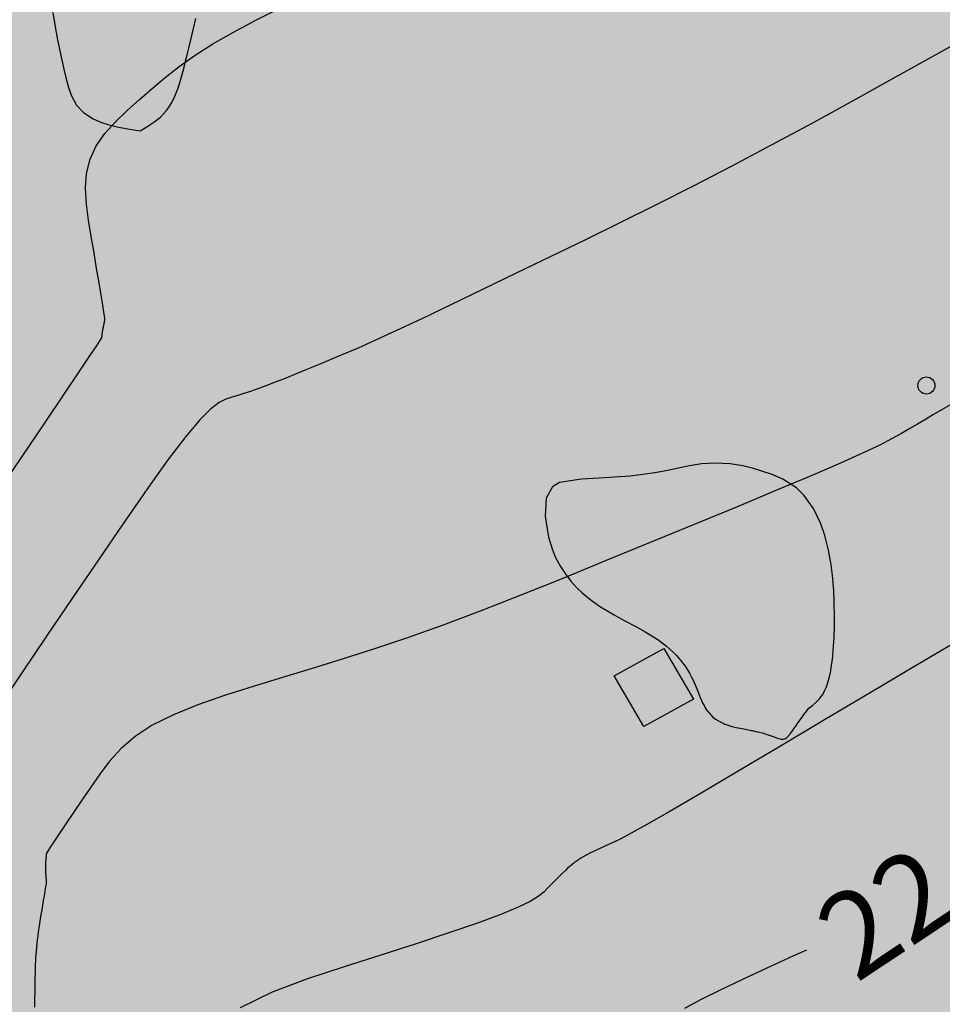
# Model space of a CAD drawing. Units: metres. Extents: x 580643 to 580998, y 4795789 to 4796042.
# Drawn here: x 580751 to 580759, y 4795954 to 4795962 of the extents above; entities that cross this region are included whole.
import ezdxf

# ---------------------------------------------------------------- set-up
doc = ezdxf.new("R2010")
doc.units = ezdxf.units.M
for name, color, linetype in [('020104', 34, 'Continuous'), ('020204', 9, 'Continuous'), ('020307', 24, 'Continuous'), ('070105', 6, 'Continuous'), ('100104', 9, 'Continuous'), ('990504', 63, 'Continuous')]:
    doc.layers.add(name, color=color, linetype=linetype)
doc.layers.add('020105', color=24, linetype='Continuous', lineweight=30)
doc.styles.add('ARIALI', font='ARIALI.TTF', dxfattribs={"height": 1})

# ---------------------------------------------------------------- blocks, each defined once
blk = doc.blocks.new('COTAPU')
blk.add_circle((0, 0), 0.075)

msp = doc.modelspace()

# ---------------------------------------------------------------- hatches: boundary and pattern name
at = {"layer": '990504'}
msp.add_hatch(color=256, dxfattribs=at).paths.add_polyline_path([(580769.3552, 4795977.7667), (580771.6834, 4795977.2886), (580773.2443, 4795976.4066), (580774.3023, 4795976.0226), (580775.3053, 4795975.5276), (580775.8612, 4795975.3636), (580776.8082, 4795974.9786), (580777.9792, 4795974.2615), (580779.0381, 4795973.5445), (580780.0431, 4795972.5486), (580780.435, 4795972.1056), (580782.2249, 4795969.6126), (580782.5619, 4795968.9476), (580782.8979, 4795968.4486), (580783.1229, 4795967.8386), (580783.4618, 4795966.6726), (580783.4648, 4795966.1167), (580783.4118, 4795965.4497), (580783.2478, 4795964.9487), (580783.1388, 4795964.4477), (580782.9198, 4795963.8357), (580782.5888, 4795963.2778), (580782.1468, 4795962.7758), (580781.2608, 4795961.9378), (580778.6548, 4795960.5359), (580778.1008, 4795960.1999), (580777.4909, 4795959.919), (580776.9919, 4795959.75), (580775.8269, 4795959.133), (580774.8299, 4795958.4611), (580773.7779, 4795957.6221), (580773.2799, 4795957.1751), (580772.8369, 4795956.6732), (580771.2919, 4795954.3863), (580770.3549, 4795952.7143), (580769.8029, 4795951.8224), (580769.2529, 4795950.7084), (580768.5899, 4795949.8164), (580768.3139, 4795949.3145), (580767.6519, 4795948.3665), (580767.2649, 4795947.9195), (580766.3799, 4795947.0266), (580765.9369, 4795946.7466), (580763.218, 4795945.6777), (580762.719, 4795945.5087), (580762.163, 4795945.3947), (580761.608, 4795945.2247), (580759.999, 4795944.5508), (580759.5, 4795944.3808), (580759.057, 4795944.0458), (580758.172, 4795943.2079), (580756.849, 4795940.756), (580756.19, 4795939.141), (580755.808, 4795937.6381), (580755.755, 4795937.1381), (580755.646, 4795936.6371), (580755.481, 4795936.1911), (580755.208, 4795935.1901), (580754.987, 4795934.8552), (580754.767, 4795934.3542), (580754.38, 4795933.9632), (580753.549, 4795933.5142), (580753.048, 4795933.5122), (580752.047, 4795933.6183), (580751.435, 4795933.7823), (580750.8791, 4795933.8353), (580750.4331, 4795934.1113), (580748.5352, 4795935.8253), (580747.8632, 4795936.9333), (580747.6382, 4795937.3772), (580747.6352, 4795937.9332), (580747.5782, 4795938.3222), (580747.6873, 4795938.8782), (580748.1263, 4795940.0472), (580748.2343, 4795940.6041), (580748.4543, 4795941.1051), (580748.5083, 4795941.5501), (580748.4503, 4795942.0501), (580748.3363, 4795942.5501), (580748.2243, 4795942.8271), (580747.8883, 4795943.2141), (580746.6614, 4795944.2091), (580745.1005, 4795945.0361), (580744.0975, 4795945.6421), (580742.8136, 4795946.8591), (580742.0866, 4795947.6891), (580741.5816, 4795948.6871), (580741.4686, 4795949.187), (580741.1877, 4795949.686), (580740.9627, 4795950.352), (580740.6797, 4795951.407), (580740.3997, 4795951.85), (580740.1748, 4795952.349), (580739.8388, 4795952.792), (580739.3378, 4795953.068), (580738.8918, 4795953.399), (580738.4458, 4795953.564), (580738.1119, 4795953.6589), (580737.6041, 4795953.9925), (580737.4244, 4795954.8517), (580737.5908, 4795955.7383), (580737.8863, 4795956.6428), (580738.5159, 4795958.1532), (580739.2923, 4795959.7688), (580739.9861, 4795961.1109), (580740.8317, 4795962.6704), (580741.6453, 4795964.0861), (580742.4636, 4795965.4082), (580743.5948, 4795967.0576), (580744.6451, 4795968.4022), (580745.9111, 4795969.7883), (580747.0618, 4795970.8323), (580747.9823, 4795971.524), (580749.7587, 4795972.5294), (580751.4647, 4795973.1967), (580752.8116, 4795973.5878), (580754.1828, 4795973.9043), (580756.0895, 4795974.2642), (580758.1675, 4795974.6242), (580759.9947, 4795974.9788), (580761.5441, 4795975.3492), (580762.8874, 4795975.7254), (580764.461, 4795976.2227), (580766.3517, 4795976.8855), (580768.2836, 4795977.6146)])

# ---------------------------------------------------------------- linework, layer by layer
at = {"layer": '020104', "flags": 128}
for points, elevation in [([(580750.5676, 4795958.3156), (580750.7886, 4795958.6426), (580750.9916, 4795958.9416), (580751.1656, 4795959.2006), (580751.3036, 4795959.4045), (580751.3986, 4795959.5455), (580751.4556, 4795959.6325), (580751.4856, 4795959.6785), (580751.4966, 4795959.6975), (580751.4986, 4795959.7025), (580751.4986, 4795959.7055), (580751.4986, 4795959.7085), (580751.4996, 4795959.7115), (580751.4996, 4795959.7145), (580751.5006, 4795959.7175), (580751.5006, 4795959.7205), (580751.5006, 4795959.7235), (580751.5006, 4795959.7265), (580751.5016, 4795959.7295), (580751.5016, 4795959.7325), (580751.5016, 4795959.7355), (580751.5026, 4795959.7385), (580751.5026, 4795959.7415), (580751.5026, 4795959.7445), (580751.5036, 4795959.7475), (580751.5036, 4795959.7505), (580751.5046, 4795959.7535), (580751.5046, 4795959.7565), (580751.5056, 4795959.7595), (580751.5056, 4795959.7625), (580751.5066, 4795959.7655), (580751.5076, 4795959.7685), (580751.5076, 4795959.7715), (580751.5086, 4795959.7745), (580751.5086, 4795959.7775), (580751.5096, 4795959.7805), (580751.5106, 4795959.7835), (580751.5106, 4795959.7865), (580751.5116, 4795959.7895), (580751.5116, 4795959.7925), (580751.5126, 4795959.7955), (580751.5126, 4795959.7985), (580751.5136, 4795959.8015), (580751.5136, 4795959.8045), (580751.5146, 4795959.8075), (580751.5146, 4795959.8105), (580751.5156, 4795959.8135), (580751.5166, 4795959.8165), (580751.5166, 4795959.8195), (580751.5176, 4795959.8225), (580751.5176, 4795959.8255), (580751.5186, 4795959.8285), (580751.5196, 4795959.8315), (580751.5196, 4795959.8345), (580751.5206, 4795959.8375), (580751.5206, 4795959.8405), (580751.5216, 4795959.8435), (580751.5226, 4795959.8465), (580751.5226, 4795959.8495), (580751.5236, 4795959.8525), (580751.5246, 4795959.8565), (580751.5236, 4795959.8655), (580751.5206, 4795959.8865), (580751.5156, 4795959.9245), (580751.5056, 4795959.9845), (580751.4916, 4795960.0715), (580751.4736, 4795960.1805), (580751.4516, 4795960.3075), (580751.4286, 4795960.4445), (580751.4046, 4795960.5875), (580751.3806, 4795960.7315), (580751.3626, 4795960.8735), (580751.3546, 4795961.0125), (580751.3636, 4795961.1445), (580751.3936, 4795961.2695), (580751.4486, 4795961.3855), (580751.5246, 4795961.4945), (580751.6176, 4795961.5965), (580751.7216, 4795961.6965), (580751.8296, 4795961.7935), (580751.9406, 4795961.8905), (580752.0556, 4795961.9875), (580752.1796, 4795962.0854), (580752.3186, 4795962.1844), (580752.4756, 4795962.2854), (580752.6556, 4795962.3884), (580752.8536, 4795962.4924), (580753.0656, 4795962.5974)], 20.5), ([(580759.2714, 4795962.4273), (580758.8894, 4795962.2143), (580758.5074, 4795962.0023), (580758.1284, 4795961.7923), (580757.7555, 4795961.5873), (580757.3925, 4795961.3914), (580757.0415, 4795961.2044), (580756.7045, 4795961.0304), (580756.3805, 4795960.8664), (580756.0655, 4795960.7104), (580755.7565, 4795960.5594), (580755.4505, 4795960.4114), (580755.1465, 4795960.2644), (580754.8505, 4795960.1214), (580754.5705, 4795959.9865), (580754.3155, 4795959.8645), (580754.0925, 4795959.7595), (580753.9075, 4795959.6745), (580753.7545, 4795959.6065), (580753.6265, 4795959.5515), (580753.5155, 4795959.5045), (580753.4115, 4795959.4615), (580753.3095, 4795959.4195), (580753.2095, 4795959.3785), (580753.1135, 4795959.3395), (580753.0245, 4795959.3045), (580752.9425, 4795959.2725), (580752.8705, 4795959.2465), (580752.8065, 4795959.2245), (580752.7485, 4795959.2055), (580752.6945, 4795959.1895), (580752.6425, 4795959.1735), (580752.5895, 4795959.1555), (580752.5295, 4795959.1255), (580752.4555, 4795959.0685), (580752.3606, 4795958.9735), (580752.2366, 4795958.8275), (580752.0796, 4795958.6205), (580751.8946, 4795958.3616), (580751.6876, 4795958.0646), (580751.4675, 4795957.7416), (580751.2395, 4795957.4056), (580751.0115, 4795957.0696), (580750.7935, 4795956.7466), (580750.5935, 4795956.4506)], 21), ([(580758.9794, 4795959.1114), (580758.8994, 4795959.0654), (580758.8234, 4795959.0214), (580758.7514, 4795958.9784), (580758.6814, 4795958.9374), (580758.6124, 4795958.8964), (580758.5414, 4795958.8544), (580758.4574, 4795958.8084), (580758.3484, 4795958.7524), (580758.2014, 4795958.6824), (580758.0024, 4795958.5934), (580757.7444, 4795958.4824), (580757.4344, 4795958.3514), (580757.0874, 4795958.2065), (580756.7134, 4795958.0525), (580756.3274, 4795957.8935), (580755.9404, 4795957.7345), (580755.5584, 4795957.5785), (580755.1864, 4795957.4295), (580754.8294, 4795957.2895), (580754.4935, 4795957.1625), (580754.1815, 4795957.0515), (580753.8905, 4795956.9536), (580753.6145, 4795956.8656), (580753.3485, 4795956.7836), (580753.0885, 4795956.7056), (580752.8295, 4795956.6276), (580752.5785, 4795956.5476), (580752.3425, 4795956.4656), (580752.1275, 4795956.3776), (580751.9415, 4795956.2846), (580751.7895, 4795956.1856), (580751.6665, 4795956.0796), (580751.5655, 4795955.9686), (580751.4795, 4795955.8556), (580751.4005, 4795955.7406), (580751.3225, 4795955.6266), (580751.2485, 4795955.5167), (580751.1805, 4795955.4157), (580751.1215, 4795955.3287), (580751.0755, 4795955.2597), (580751.0435, 4795955.2117), (580751.0245, 4795955.1827), (580751.0145, 4795955.1667), (580751.0105, 4795955.1597), (580751.0095, 4795955.1567), (580751.0095, 4795955.1557), (580751.0095, 4795955.1537), (580751.0085, 4795955.1517), (580751.0085, 4795955.1507), (580751.0085, 4795955.1487), (580751.0085, 4795955.1467), (580751.0085, 4795955.1457), (580751.0075, 4795955.1437), (580751.0075, 4795955.1417), (580751.0075, 4795955.1407), (580751.0075, 4795955.1387), (580751.0075, 4795955.1367), (580751.0065, 4795955.1357), (580751.0065, 4795955.1337), (580751.0065, 4795955.1327), (580751.0065, 4795955.1307), (580751.0065, 4795955.1287), (580751.0065, 4795955.1277), (580751.0055, 4795955.1257), (580751.0055, 4795955.1237), (580751.0055, 4795955.1227), (580751.0055, 4795955.1207), (580751.0055, 4795955.1187), (580751.0055, 4795955.1177), (580751.0045, 4795955.1157), (580751.0045, 4795955.1137), (580751.0045, 4795955.1127), (580751.0045, 4795955.1107), (580751.0045, 4795955.1087), (580751.0045, 4795955.1077), (580751.0045, 4795955.1057), (580751.0045, 4795955.1047), (580751.0035, 4795955.1027), (580751.0035, 4795955.1007), (580751.0035, 4795955.0997), (580751.0035, 4795955.0977), (580751.0035, 4795955.0957), (580751.0035, 4795955.0947), (580751.0035, 4795955.0927), (580751.0035, 4795955.0907), (580751.0035, 4795955.0897), (580751.0025, 4795955.0877), (580751.0025, 4795955.0867), (580751.0025, 4795955.0847), (580751.0025, 4795955.0827), (580751.0025, 4795955.0817), (580751.0025, 4795955.0797), (580751.0025, 4795955.0777), (580751.0025, 4795955.0767), (580751.0025, 4795955.0747), (580751.0025, 4795955.0727), (580751.0025, 4795955.0717), (580751.0015, 4795955.0697), (580751.0015, 4795955.0687), (580751.0015, 4795955.0667), (580751.0015, 4795955.0647), (580751.0015, 4795955.0637), (580751.0015, 4795955.0617), (580751.0015, 4795955.0597), (580751.0015, 4795955.0587), (580751.0015, 4795955.0567), (580751.0015, 4795955.0547), (580751.0015, 4795955.0537), (580751.0015, 4795955.0517), (580751.0015, 4795955.0507), (580751.0015, 4795955.0487), (580751.0015, 4795955.0467), (580751.0015, 4795955.0457), (580751.0015, 4795955.0437), (580751.0015, 4795955.0417), (580751.0015, 4795955.0407), (580751.0015, 4795955.0387), (580751.0015, 4795955.0377), (580751.0015, 4795955.0357), (580751.0015, 4795955.0337), (580751.0015, 4795955.0327), (580751.0015, 4795955.0307), (580751.0015, 4795955.0297), (580751.0015, 4795955.0277), (580751.0015, 4795955.0257), (580751.0015, 4795955.0247), (580751.0015, 4795955.0227), (580751.0015, 4795955.0207), (580751.0015, 4795955.0197), (580751.0015, 4795955.0177), (580751.0015, 4795955.0167), (580751.0015, 4795955.0147), (580751.0015, 4795955.0127), (580751.0015, 4795955.0117), (580751.0015, 4795955.0097), (580751.0015, 4795955.0087), (580751.0015, 4795955.0067), (580751.0015, 4795955.0047), (580751.0015, 4795955.0037), (580751.0015, 4795955.0017), (580751.0015, 4795954.9997), (580751.0015, 4795954.9987), (580751.0015, 4795954.9967), (580751.0015, 4795954.9957), (580751.0015, 4795954.9937), (580751.0025, 4795954.9917), (580751.0025, 4795954.9907), (580751.0025, 4795954.9887), (580751.0025, 4795954.9877), (580751.0025, 4795954.9857), (580751.0025, 4795954.9837), (580751.0025, 4795954.9827), (580751.0025, 4795954.9807), (580751.0025, 4795954.9797), (580751.0025, 4795954.9777), (580751.0025, 4795954.9757), (580751.0025, 4795954.9747), (580751.0035, 4795954.9727), (580751.0035, 4795954.9717), (580751.0035, 4795954.9697), (580751.0035, 4795954.9677), (580751.0035, 4795954.9667), (580751.0035, 4795954.9647), (580751.0035, 4795954.9637), (580751.0035, 4795954.9617), (580751.0035, 4795954.9597), (580751.0045, 4795954.9587), (580751.0045, 4795954.9567), (580751.0045, 4795954.9557), (580751.0045, 4795954.9537), (580751.0045, 4795954.9527), (580751.0045, 4795954.9507), (580751.0045, 4795954.9487), (580751.0055, 4795954.9477), (580751.0055, 4795954.9457), (580751.0055, 4795954.9447), (580751.0055, 4795954.9427), (580751.0055, 4795954.9407), (580751.0055, 4795954.9397), (580751.0055, 4795954.9377), (580751.0065, 4795954.9367), (580751.0065, 4795954.9347), (580751.0065, 4795954.9337), (580751.0065, 4795954.9317), (580751.0065, 4795954.9297), (580751.0075, 4795954.9287), (580751.0075, 4795954.9267), (580751.0075, 4795954.9257), (580751.0075, 4795954.9237), (580751.0075, 4795954.9227), (580751.0075, 4795954.9207), (580751.0085, 4795954.9187), (580751.0085, 4795954.9177), (580751.0085, 4795954.9157), (580751.0085, 4795954.9147), (580751.0085, 4795954.9127), (580751.0085, 4795954.9087), (580751.0085, 4795954.9027), (580751.0065, 4795954.8917), (580751.0035, 4795954.8737), (580750.9995, 4795954.8487), (580750.9945, 4795954.8177), (580750.9885, 4795954.7817), (580750.9815, 4795954.7427), (580750.9745, 4795954.7017), (580750.9675, 4795954.6607), (580750.9605, 4795954.6197), (580750.9535, 4795954.5797), (580750.9475, 4795954.5407), (580750.9415, 4795954.5027), (580750.9365, 4795954.4667), (580750.9325, 4795954.4307), (580750.9285, 4795954.3967), (580750.9255, 4795954.3627), (580750.9215, 4795954.3297), (580750.9185, 4795954.2927), (580750.9145, 4795954.2397), (580750.9115, 4795954.1517), (580750.9075, 4795954.0117), (580750.9035, 4795953.8037)], 21.5), ([(580759.1333, 4795957.0854), (580758.6993, 4795956.8295), (580758.2783, 4795956.5785), (580757.8613, 4795956.3315), (580757.4593, 4795956.0925), (580757.0873, 4795955.8725), (580756.7604, 4795955.6795), (580756.4934, 4795955.5235), (580756.2964, 4795955.4105), (580756.1594, 4795955.3346), (580756.0674, 4795955.2856), (580756.0064, 4795955.2546), (580755.9594, 4795955.2336), (580755.9154, 4795955.2136), (580755.8724, 4795955.1936), (580755.8324, 4795955.1756), (580755.7954, 4795955.1576), (580755.7634, 4795955.1416), (580755.7374, 4795955.1276), (580755.7154, 4795955.1146), (580755.6974, 4795955.1026), (580755.6824, 4795955.0916), (580755.6674, 4795955.0816), (580755.6534, 4795955.0706), (580755.6384, 4795955.0586), (580755.6214, 4795955.0456), (580755.6024, 4795955.0286), (580755.5804, 4795955.0076), (580755.5544, 4795954.9826), (580755.5244, 4795954.9536), (580755.4934, 4795954.9216), (580755.4594, 4795954.8876), (580755.4254, 4795954.8526), (580755.3894, 4795954.8166), (580755.3414, 4795954.7786), (580755.2704, 4795954.7346), (580755.1654, 4795954.6826), (580755.0124, 4795954.6196), (580754.8064, 4795954.5436), (580754.5524, 4795954.4566), (580754.2644, 4795954.3616), (580753.9534, 4795954.2616), (580753.6304, 4795954.1586), (580753.3084, 4795954.0527), (580752.9984, 4795953.9357), (580752.7144, 4795953.7957)], 22)]:
    msp.add_lwpolyline(points, dxfattribs=dict(at, elevation=elevation))
at = {"layer": '020105', "elevation": 22.5, "flags": 128}
msp.add_lwpolyline([(580757.7047, 4795954.3059), (580757.5843, 4795954.2516), (580757.3553, 4795954.1476), (580757.1393, 4795954.0476), (580756.9423, 4795953.9536), (580756.7713, 4795953.8676), (580756.6303, 4795953.7916)], dxfattribs=at)
at = {"layer": '070105'}
msp.add_polyline3d([(580756.4477, 4795956.96, 21.7665), (580756.7074, 4795956.5135, 21.8534), (580756.2704, 4795956.2745, 21.8764), (580756.0107, 4795956.721, 21.7895)], close=True, dxfattribs=at)
at = {"layer": '100104'}
msp.add_polyline3d([(580751.0668, 4795962.5606, 20.2264), (580751.0897, 4795962.4181, 20.2538), (580751.1077, 4795962.3207, 20.2735), (580751.1274, 4795962.2225, 20.2937), (580751.1624, 4795962.0612, 20.3271), (580751.1793, 4795961.9886, 20.3419), (580751.2034, 4795961.9012, 20.3594), (580751.231, 4795961.8264, 20.3737), (580751.2749, 4795961.7457, 20.3881), (580751.3354, 4795961.6787, 20.3981), (580751.4196, 4795961.6236, 20.4036), (580751.493, 4795961.5924, 20.4048), (580751.5493, 4795961.5745, 20.4044), (580751.6311, 4795961.5545, 20.4025), (580751.7097, 4795961.5394, 20.3997), (580751.7629, 4795961.5306, 20.3975), (580751.8346, 4795961.5195, 20.3944), (580751.8943, 4795961.5546, 20.3995), (580751.9548, 4795961.5937, 20.4041), (580752.0129, 4795961.6393, 20.407), (580752.0666, 4795961.6969, 20.4069), (580752.0838, 4795961.7206, 20.4058), (580752.1082, 4795961.7602, 20.4032), (580752.1337, 4795961.8102, 20.3985), (580752.1653, 4795961.8885, 20.3886), (580752.1802, 4795961.9329, 20.3819), (580752.1988, 4795961.9949, 20.371), (580752.2097, 4795962.0342, 20.3633), (580752.2216, 4795962.0787, 20.3538), (580752.2354, 4795962.1328, 20.3414), (580752.2486, 4795962.1867, 20.3285), (580752.2627, 4795962.2457, 20.3143), (580752.28, 4795962.3195, 20.2969), (580752.304, 4795962.4196, 20.2758), (580752.3259, 4795962.5066, 20.2613)], dxfattribs=at)
msp.add_polyline3d([(580755.4005, 4795958.1251, 20.4513), (580755.4299, 4795957.9399, 20.4899), (580755.4654, 4795957.8285, 20.5165), (580755.4934, 4795957.7633, 20.5331), (580755.5361, 4795957.6837, 20.5544), (580755.5778, 4795957.6198, 20.5721), (580755.628, 4795957.555, 20.5904), (580755.6817, 4795957.496, 20.6072), (580755.7273, 4795957.4521, 20.6195), (580755.8078, 4795957.385, 20.6376), (580755.8895, 4795957.3275, 20.6517), (580756.0082, 4795957.2567, 20.6663), (580756.0915, 4795957.2115, 20.6745), (580756.207, 4795957.1502, 20.6854), (580756.2813, 4795957.109, 20.6934), (580756.3133, 4795957.0903, 20.6973), (580756.3938, 4795957.039, 20.7092), (580756.4669, 4795956.9848, 20.7239), (580756.532, 4795956.9268, 20.7414), (580756.559, 4795956.8991, 20.75), (580756.6036, 4795956.8471, 20.7658), (580756.6347, 4795956.8048, 20.7779), (580756.6562, 4795956.7719, 20.7867), (580756.6727, 4795956.7438, 20.7937), (580756.6917, 4795956.708, 20.8018), (580756.7012, 4795956.6883, 20.8059), (580756.7306, 4795956.6197, 20.8182), (580756.748, 4795956.5762, 20.8245), (580756.7675, 4795956.5291, 20.83), (580756.7918, 4795956.4765, 20.8342), (580756.8012, 4795956.4586, 20.8351), (580756.8125, 4795956.4389, 20.8357), (580756.8213, 4795956.4248, 20.8358), (580756.8319, 4795956.4093, 20.8357), (580756.8371, 4795956.4023, 20.8355), (580756.8569, 4795956.3785, 20.8343), (580756.8796, 4795956.3562, 20.8319), (580756.9018, 4795956.3388, 20.8289), (580756.9272, 4795956.3227, 20.825), (580756.9546, 4795956.3086, 20.8206), (580756.9691, 4795956.3022, 20.8183), (580756.9853, 4795956.2957, 20.8159), (580757.0148, 4795956.2853, 20.8119), (580757.0383, 4795956.2781, 20.8093), (580757.084, 4795956.2664, 20.8062), (580757.1185, 4795956.2588, 20.806), (580757.1675, 4795956.2492, 20.8104), (580757.2153, 4795956.2401, 20.8223), (580757.2251, 4795956.2382, 20.826), (580757.2585, 4795956.231, 20.8433), (580757.2777, 4795956.2265, 20.8567), (580757.2907, 4795956.2233, 20.8675), (580757.3238, 4795956.2143, 20.9024), (580757.3467, 4795956.2075, 20.9338), (580757.366, 4795956.2013, 20.9662), (580757.4002, 4795956.1895, 21.0402), (580757.4091, 4795956.1862, 21.0638), (580757.4393, 4795956.175, 21.1616), (580757.4818, 4795956.1625, 21.3637), (580757.4997, 4795956.1622, 21.4749), (580757.5187, 4795956.1692, 21.5965), (580757.5294, 4795956.177, 21.659), (580757.5379, 4795956.185, 21.7028), (580757.5616, 4795956.2129, 21.7938), (580757.5798, 4795956.2371, 21.8372), (580757.5953, 4795956.2586, 21.8609), (580757.6088, 4795956.2776, 21.8738), (580757.6224, 4795956.2967, 21.881), (580757.6337, 4795956.3127, 21.8835), (580757.6476, 4795956.332, 21.8827), (580757.6643, 4795956.3553, 21.8775), (580757.6813, 4795956.3787, 21.869), (580757.6994, 4795956.4036, 21.8578), (580757.7122, 4795956.4213, 21.8491), (580757.7233, 4795956.4365, 21.8414), (580757.7594, 4795956.4624, 21.656), (580757.7895, 4795956.4876, 21.5016), (580757.8161, 4795956.5153, 21.3657), (580757.8367, 4795956.5424, 21.2613), (580757.846, 4795956.5567, 21.2149), (580757.8655, 4795956.5932, 21.1175), (580757.8783, 4795956.6227, 21.0548), (580757.8949, 4795956.6714, 20.9743), (580757.9053, 4795956.7099, 20.9254), (580757.9168, 4795956.764, 20.8726), (580757.925, 4795956.8132, 20.8368), (580757.9317, 4795956.8647, 20.809), (580757.9352, 4795956.8977, 20.7954), (580757.939, 4795956.9416, 20.7812), (580757.9459, 4795957.057, 20.757), (580757.9489, 4795957.1531, 20.745), (580757.9498, 4795957.2328, 20.7371), (580757.9479, 4795957.3745, 20.7214), (580757.9439, 4795957.4716, 20.7048), (580757.9335, 4795957.6026, 20.6774), (580757.9216, 4795957.697, 20.6597), (580757.8982, 4795957.8266, 20.6444), (580757.865, 4795957.9562, 20.6372), (580757.8298, 4795958.0585, 20.6343), (580757.7652, 4795958.1938, 20.6304), (580757.6813, 4795958.3116, 20.6214), (580757.6145, 4795958.376, 20.6099), (580757.4963, 4795958.4518, 20.5834), (580757.4016, 4795958.4936, 20.5626), (580757.2269, 4795958.5489, 20.5371), (580757.1434, 4795958.5682, 20.5312), (580757.0305, 4795958.5862, 20.5268), (580756.8957, 4795958.5939, 20.523), (580756.7789, 4795958.5867, 20.5171), (580756.6729, 4795958.5696, 20.5083), (580756.5755, 4795958.5489, 20.4984), (580756.4819, 4795958.5282, 20.4883), (580756.3671, 4795958.5064, 20.4767), (580756.153, 4795958.4793, 20.458), (580756.011, 4795958.4682, 20.4468), (580755.8778, 4795958.4605, 20.4365), (580755.723, 4795958.4527, 20.4242), (580755.5291, 4795958.4235, 20.4113), (580755.4657, 4795958.3852, 20.4118), (580755.4115, 4795958.2838, 20.4241)], close=True, dxfattribs=at)

# ---------------------------------------------------------------- block references
at = {"layer": '020204', "rotation": 359.9987685839998}
msp.add_blockref('COTAPU', (580758.7594, 4795959.2764, 21.431), dxfattribs=at)

# ---------------------------------------------------------------- texts
at = {"layer": '020307', "style": 'ARIALI'}
msp.add_text('22.5', height=0.74998, rotation=33.63124, dxfattribs=at).set_placement((580758.1426, 4795954.0107, 22.4994))

doc.saveas('drawing.dxf')
